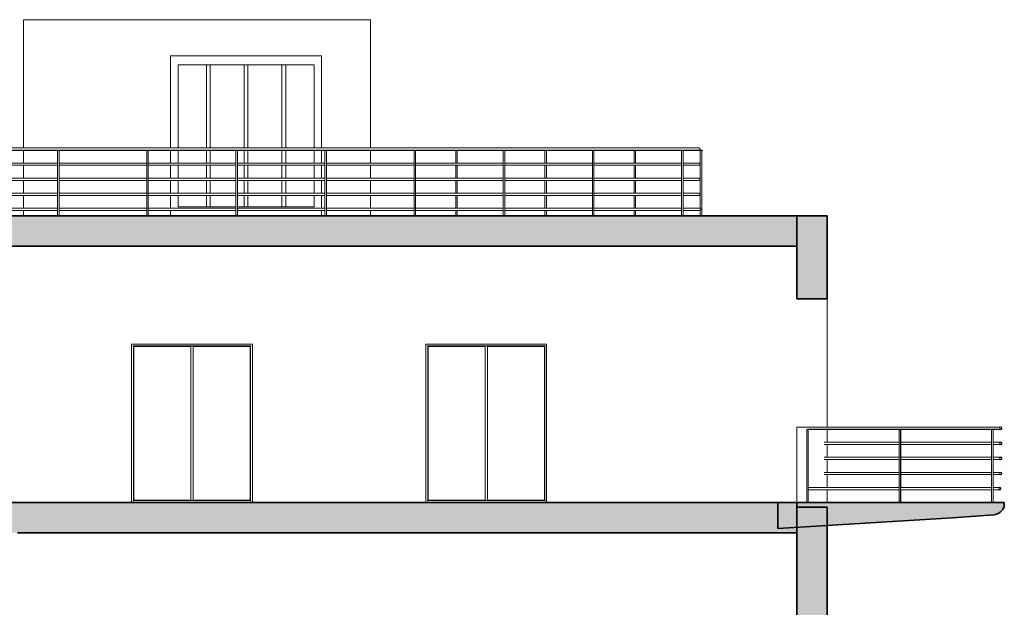
# Model space of a CAD drawing. Units: millimetres. Extents: x -9245 to -9042, y -7635 to -7510.
# Drawn here: x -9084 to -9071, y -7555 to -7547 of the extents above; entities that cross this region are included whole.
import ezdxf

# ---------------------------------------------------------------- set-up
doc = ezdxf.new("R2010")
doc.units = ezdxf.units.MM
for name, color, linetype, lineweight in [('A-FLOR-CASE', 3, 'Continuous', 9), ('A-FLOR-HRAL', 1, 'Continuous', 15), ('A-FLOR-OTLN', 6, 'Continuous', 15), ('A-GLAZ', 6, 'Continuous', 15), ('A-GLAZ-FRAM', 6, 'Continuous', 15), ('A-GLAZ-SILL', 1, 'Continuous', 15), ('A-WALL', 2, 'Continuous', 15)]:
    doc.layers.add(name, color=color, linetype=linetype, lineweight=lineweight)

# ---------------------------------------------------------------- blocks, each defined once
blk = doc.blocks.new('Finestra Doppia - 120 x  210 cm-120049-Sezione 2')
at = {"layer": 'A-GLAZ-FRAM'}
for p, q in [((-1731, 10225), (-1731, 12275)), ((-1731, 12275), (-181, 12275)), ((-1726, 10230), (-1726, 12270)), ((-1726, 12270), (-971, 12270)), ((-971, 12275), (-971, 10225)), ((-941, 12275), (-941, 10225)), ((-941, 12270), (-186, 12270)), ((-186, 12270), (-186, 10230)), ((-181, 12275), (-181, 10225)), ((-181, 10225), (-1731, 10225)), ((-971, 10230), (-1726, 10230)), ((-186, 10230), (-941, 10230))]:
    blk.add_line(p, q, dxfattribs=at)
for points, knots in [([(-1731, 12275), (-1731, 12275), (-1731, 12275), (-1731, 12275), (-1732, 12276), (-1732, 12276), (-1732, 12276), (-1733, 12277), (-1733, 12277), (-1734, 12277), (-1734, 12278), (-1734, 12278), (-1735, 12279), (-1736, 12280), (-1736, 12280)], [0, 0, 0, 0, 0.166667, 0.25, 0.333333, 0.416667, 0.458333, 0.5, 0.583333, 0.666667, 0.708333, 0.75, 0.833333, 1, 1, 1, 1]), ([(-176, 12280), (-177, 12280), (-177, 12279), (-178, 12278), (-179, 12278), (-179, 12277), (-179, 12277), (-180, 12277), (-180, 12276), (-180, 12276), (-180, 12276), (-181, 12275), (-181, 12275), (-181, 12275), (-181, 12275)], [-1, -1, -1, -1, -0.833333, -0.75, -0.666667, -0.625, -0.583333, -0.5, -0.458333, -0.416667, -0.333333, -0.25, -0.166667, 0, 0, 0, 0]), ([(-1731, 10225), (-1731, 10225), (-1731, 10225), (-1731, 10225), (-1732, 10224), (-1732, 10224), (-1732, 10224), (-1733, 10223), (-1733, 10223), (-1734, 10223), (-1734, 10222), (-1734, 10222), (-1735, 10221), (-1736, 10220), (-1736, 10220)], [0, 0, 0, 0, 0.166667, 0.25, 0.333333, 0.416667, 0.458333, 0.5, 0.583333, 0.666667, 0.708333, 0.75, 0.833333, 1, 1, 1, 1]), ([(-181, 10225), (-181, 10225), (-181, 10225), (-181, 10225), (-180, 10224), (-180, 10224), (-180, 10224), (-180, 10223), (-179, 10223), (-179, 10223), (-178, 10222), (-178, 10222), (-177, 10221), (-177, 10220), (-176, 10220)], [0, 0, 0, 0, 0.166667, 0.25, 0.333333, 0.416667, 0.458333, 0.5, 0.583333, 0.666667, 0.708333, 0.75, 0.833333, 1, 1, 1, 1])]:
    blk.add_open_spline(points, degree=3, knots=knots, dxfattribs=at)
at = {"layer": 'A-GLAZ-SILL'}
for p, q in [((-156, 10203), (-1756, 10203)), ((-1756, 10203), (-1756, 10200)), ((-156, 10200), (-156, 10203))]:
    blk.add_line(p, q, dxfattribs=at)
blk = doc.blocks.new('Arredi fissi 6 - Arredi fissi 1-126387-Sezione 2')
at = {"layer": 'A-FLOR-CASE'}
blk.add_hatch(color=7, dxfattribs=at).paths.add_polyline_path([(6809, 9855), (9121, 9998), (9668, 10038), (9705, 10046), (9740, 10062), (9770, 10086), (9793, 10116), (9809, 10151), (9809, 10200), (6809, 10200)], flags=0)
at = {"layer": 'A-FLOR-CASE', "lineweight": 35}
for p, q in [((9809, 10200), (6809, 10200)), ((6809, 10200), (6809, 9855)), ((9809, 10151), (9809, 10200)), ((6809, 9855), (9121, 9998)), ((9121, 9998), (9668, 10038))]:
    blk.add_line(p, q, dxfattribs=at)
blk.add_arc((9656, 10198), 160, 274.2493, 343.0898, dxfattribs=at)
at = {"layer": 'A-FLOR-CASE'}
for points, knots in [([(9751, 10069), (9747, 10066), (9741, 10062), (9733, 10058), (9728, 10055), (9724, 10053), (9721, 10052), (9717, 10050), (9714, 10049), (9711, 10047), (9708, 10047), (9707, 10046), (9707, 10046)], [-1, -1, -1, -1, -0.8333333, -0.75, -0.6666667, -0.625, -0.5833333, -0.5416667, -0.5, -0.4583333, -0.4166667, -0.4119159, -0.4119159, -0.4119159, -0.4119159]), ([(9771, 10086), (9771, 10087), (9775, 10091), (9782, 10099), (9788, 10108), (9792, 10113), (9793, 10115)], [0.2003873, 0.2003873, 0.2003873, 0.2003873, 0.2222222, 0.3333333, 0.4444444, 0.5064064, 0.5064064, 0.5064064, 0.5064064]), ([(9794, 10117), (9795, 10119), (9797, 10122), (9799, 10126), (9800, 10129), (9801, 10131), (9802, 10133), (9803, 10135), (9804, 10138), (9805, 10140), (9805, 10141), (9806, 10142), (9807, 10144), (9807, 10146), (9808, 10147), (9808, 10149), (9809, 10150), (9809, 10151), (9809, 10151)], [0.5231105, 0.5231105, 0.5231105, 0.5231105, 0.5833333, 0.6180556, 0.6527778, 0.6701389, 0.6875, 0.7222222, 0.7569444, 0.7743056, 0.7829861, 0.7916667, 0.8263889, 0.8611111, 0.8784722, 0.8958333, 0.9305556, 1, 1, 1, 1]), ([(9704, 10045), (9704, 10045), (9703, 10045), (9702, 10045), (9700, 10044), (9698, 10043), (9696, 10043), (9693, 10042), (9689, 10041), (9685, 10040), (9681, 10040), (9675, 10039), (9671, 10038), (9668, 10038)], [-0.3816657, -0.3816657, -0.3816657, -0.3816657, -0.375, -0.3541667, -0.3333333, -0.3125, -0.2916667, -0.25, -0.2083333, -0.1666667, -0.125, -0.0833333, 0, 0, 0, 0])]:
    blk.add_open_spline(points, degree=3, knots=knots, dxfattribs=at)
for points in [[(9750, 10070), (9750, 10069), (9751, 10069), (9751, 10069)], [(9751, 10069), (9757, 10074), (9763, 10079), (9769, 10085)]]:
    blk.add_open_spline(points, degree=3, dxfattribs=at)
blk = doc.blocks.new('Ringhiera - 2 x 2 cm-V1-Sezione 2')
at = {"layer": 'A-FLOR-HRAL'}
for p, q in [((7190, 11167), (7206, 11167)), ((7190, 10200), (7190, 11167)), ((7210, 11167), (7210, 10200)), ((7211, 10200), (7211, 11167))]:
    blk.add_line(p, q, dxfattribs=at)
blk = doc.blocks.new('Ringhiera - 2 x 2 cm-113768-Sezione 2')
at = {"layer": 'A-FLOR-HRAL'}
for p, q in [((-11472, 6697), (-11472, 7467)), ((-11471, 7467), (-11471, 6500)), ((-11451, 6500), (-11451, 7467)), ((-11472, 6500), (-11472, 6673))]:
    blk.add_line(p, q, dxfattribs=at)
blk = doc.blocks.new('Ringhiera - Ringhiera-126421-Sezione 2')
at = {"layer": 'A-FLOR-HRAL'}
for p, q in [((9673, 11200), (7421, 11200)), ((8415, 11000), (7421, 11000)), ((7421, 10970), (8415, 10970)), ((9640, 11000), (8436, 11000)), ((8436, 10970), (9640, 10970)), ((9673, 11000), (9661, 11000)), ((9661, 10970), (9673, 10970)), ((8415, 10800), (7421, 10800)), ((7421, 10770), (8415, 10770)), ((9640, 10800), (8436, 10800)), ((8436, 10770), (9640, 10770)), ((9673, 10800), (9661, 10800)), ((9661, 10770), (9673, 10770)), ((8415, 10600), (7421, 10600)), ((7421, 10570), (8415, 10570)), ((9640, 10600), (8436, 10600)), ((8436, 10570), (9640, 10570)), ((9673, 10600), (9661, 10600)), ((9661, 10570), (9673, 10570)), ((8415, 10400), (7220, 10400)), ((7220, 10370), (8415, 10370)), ((9640, 10400), (8436, 10400)), ((8436, 10370), (9640, 10370)), ((9673, 10400), (9661, 10400)), ((9661, 10370), (9673, 10370))]:
    blk.add_line(p, q, dxfattribs=at)
at = {"layer": 'A-FLOR-HRAL', "flags": 128}
for points in [[(9673, 11200), (9677, 11200), (9681, 11200), (9684, 11200), (9688, 11200), (9691, 11200), (9695, 11200), (9698, 11200), (9701, 11200), (9705, 11200), (9708, 11200), (9711, 11200), (9714, 11200), (9717, 11200), (9720, 11200), (9723, 11200), (9726, 11200), (9729, 11200), (9732, 11200), (9734, 11200), (9736, 11200), (9739, 11200), (9741, 11200), (9743, 11200), (9745, 11200), (9747, 11200), (9749, 11200), (9750, 11200), (9752, 11200), (9753, 11200), (9754, 11200), (9755, 11200), (9756, 11200), (9757, 11200), (9758, 11200), (9758, 11200), (9759, 11200), (9759, 11200), (9759, 11200)], [(9759, 11170), (9759, 11170), (9758, 11170), (9758, 11170), (9757, 11170), (9756, 11170), (9755, 11170), (9754, 11170), (9753, 11170), (9752, 11170), (9750, 11170), (9749, 11170), (9747, 11170), (9745, 11170), (9743, 11170), (9741, 11170), (9739, 11170), (9737, 11170), (9734, 11170), (9732, 11170), (9729, 11170)], [(9759, 11200), (9759, 11200), (9760, 11200), (9761, 11200), (9761, 11200), (9762, 11200), (9762, 11200), (9763, 11199), (9764, 11199), (9764, 11199), (9765, 11199), (9765, 11199), (9766, 11198), (9766, 11198), (9767, 11198), (9767, 11197), (9768, 11197), (9768, 11197), (9769, 11196), (9769, 11196)], [(9769, 11174), (9769, 11174), (9768, 11173), (9768, 11173), (9767, 11173), (9767, 11172), (9766, 11172), (9766, 11172), (9765, 11171), (9765, 11171), (9764, 11171), (9764, 11171), (9763, 11171), (9763, 11170), (9762, 11170), (9761, 11170), (9761, 11170), (9760, 11170), (9760, 11170), (9759, 11170), (9759, 11170)], [(9770, 11195), (9770, 11195), (9770, 11195), (9771, 11194), (9771, 11194), (9772, 11193), (9772, 11193), (9772, 11192), (9772, 11192), (9773, 11191), (9773, 11190), (9773, 11190), (9773, 11189), (9773, 11189), (9774, 11188), (9774, 11188), (9774, 11187), (9774, 11186), (9774, 11186), (9774, 11185), (9774, 11185)], [(9774, 11185), (9774, 11184), (9774, 11184), (9774, 11183), (9774, 11183), (9774, 11182), (9773, 11181), (9773, 11181), (9773, 11180), (9773, 11180), (9773, 11179), (9772, 11179), (9772, 11178), (9772, 11178), (9772, 11177), (9771, 11177), (9771, 11176), (9771, 11176), (9770, 11175), (9770, 11175)], [(9673, 11000), (9677, 11000), (9681, 11000), (9684, 11000), (9688, 11000), (9691, 11000), (9695, 11000), (9698, 11000), (9701, 11000), (9705, 11000), (9708, 11000), (9711, 11000), (9714, 11000), (9717, 11000), (9720, 11000), (9723, 11000), (9726, 11000), (9729, 11000), (9732, 11000), (9734, 11000), (9736, 11000), (9739, 11000), (9741, 11000), (9743, 11000), (9745, 11000), (9747, 11000), (9749, 11000), (9750, 11000), (9752, 11000), (9753, 11000), (9754, 11000), (9755, 11000), (9756, 11000), (9757, 11000), (9758, 11000), (9758, 11000), (9759, 11000), (9759, 11000), (9759, 11000)], [(9759, 10970), (9759, 10970), (9758, 10970), (9758, 10970), (9757, 10970), (9756, 10970), (9755, 10970), (9754, 10970), (9753, 10970), (9752, 10970), (9750, 10970), (9749, 10970), (9747, 10970), (9745, 10970), (9743, 10970), (9741, 10970), (9739, 10970), (9737, 10970), (9734, 10970), (9732, 10970), (9729, 10970), (9726, 10970), (9723, 10970), (9721, 10970), (9718, 10970), (9714, 10970), (9711, 10970), (9708, 10970), (9705, 10970), (9702, 10970), (9698, 10970), (9695, 10970), (9691, 10970), (9688, 10970), (9684, 10970), (9681, 10970), (9677, 10970), (9673, 10970), (9673, 10970)], [(9759, 11000), (9759, 11000), (9760, 11000), (9761, 11000), (9761, 11000), (9762, 11000), (9762, 11000), (9763, 10999), (9764, 10999), (9764, 10999), (9765, 10999), (9765, 10999), (9766, 10998), (9766, 10998), (9767, 10998), (9767, 10997), (9768, 10997), (9768, 10997), (9769, 10996), (9769, 10996)], [(9769, 10974), (9769, 10974), (9768, 10973), (9768, 10973), (9767, 10973), (9767, 10972), (9766, 10972), (9766, 10972), (9765, 10971), (9765, 10971), (9764, 10971), (9764, 10971), (9763, 10971), (9763, 10970), (9762, 10970), (9761, 10970), (9761, 10970), (9760, 10970), (9760, 10970), (9759, 10970), (9759, 10970)], [(9770, 10995), (9770, 10995), (9770, 10995), (9771, 10994), (9771, 10994), (9772, 10993), (9772, 10993), (9772, 10992), (9772, 10992), (9773, 10991), (9773, 10990), (9773, 10990), (9773, 10989), (9773, 10989), (9774, 10988), (9774, 10988), (9774, 10987), (9774, 10986), (9774, 10986), (9774, 10985), (9774, 10985)], [(9774, 10985), (9774, 10984), (9774, 10984), (9774, 10983), (9774, 10983), (9774, 10982), (9773, 10981), (9773, 10981), (9773, 10980), (9773, 10980), (9773, 10979), (9772, 10979), (9772, 10978), (9772, 10978), (9772, 10977), (9771, 10977), (9771, 10976), (9771, 10976), (9770, 10975), (9770, 10975)], [(9673, 10800), (9677, 10800), (9681, 10800), (9684, 10800), (9688, 10800), (9691, 10800), (9695, 10800), (9698, 10800), (9701, 10800), (9705, 10800), (9708, 10800), (9711, 10800), (9714, 10800), (9717, 10800), (9720, 10800), (9723, 10800), (9726, 10800), (9729, 10800), (9732, 10800), (9734, 10800), (9736, 10800), (9739, 10800), (9741, 10800), (9743, 10800), (9745, 10800), (9747, 10800), (9749, 10800), (9750, 10800), (9752, 10800), (9753, 10800), (9754, 10800), (9755, 10800), (9756, 10800), (9757, 10800), (9758, 10800), (9758, 10800), (9759, 10800), (9759, 10800), (9759, 10800)], [(9759, 10770), (9759, 10770), (9758, 10770), (9758, 10770), (9757, 10770), (9756, 10770), (9755, 10770), (9754, 10770), (9753, 10770), (9752, 10770), (9750, 10770), (9749, 10770), (9747, 10770), (9745, 10770), (9743, 10770), (9741, 10770), (9739, 10770), (9737, 10770), (9734, 10770), (9732, 10770), (9729, 10770), (9726, 10770), (9723, 10770), (9721, 10770), (9718, 10770), (9714, 10770), (9711, 10770), (9708, 10770), (9705, 10770), (9702, 10770), (9698, 10770), (9695, 10770), (9691, 10770), (9688, 10770), (9684, 10770), (9681, 10770), (9677, 10770), (9673, 10770), (9673, 10770)], [(9759, 10800), (9759, 10800), (9760, 10800), (9761, 10800), (9761, 10800), (9762, 10800), (9762, 10800), (9763, 10799), (9764, 10799), (9764, 10799), (9765, 10799), (9765, 10799), (9766, 10798), (9766, 10798), (9767, 10798), (9767, 10797), (9768, 10797), (9768, 10797), (9769, 10796), (9769, 10796)], [(9769, 10774), (9769, 10774), (9768, 10773), (9768, 10773), (9767, 10773), (9767, 10772), (9766, 10772), (9766, 10772), (9765, 10771), (9765, 10771), (9764, 10771), (9764, 10771), (9763, 10771), (9763, 10770), (9762, 10770), (9761, 10770), (9761, 10770), (9760, 10770), (9760, 10770), (9759, 10770), (9759, 10770)], [(9770, 10795), (9770, 10795), (9770, 10795), (9771, 10794), (9771, 10794), (9772, 10793), (9772, 10793), (9772, 10792), (9772, 10792), (9773, 10791), (9773, 10790), (9773, 10790), (9773, 10789), (9773, 10789), (9774, 10788), (9774, 10788), (9774, 10787), (9774, 10786), (9774, 10786), (9774, 10785), (9774, 10785)], [(9774, 10785), (9774, 10784), (9774, 10784), (9774, 10783), (9774, 10783), (9774, 10782), (9773, 10781), (9773, 10781), (9773, 10780), (9773, 10780), (9773, 10779), (9772, 10779), (9772, 10778), (9772, 10778), (9772, 10777), (9771, 10777), (9771, 10776), (9771, 10776), (9770, 10775), (9770, 10775)], [(9673, 10600), (9677, 10600), (9681, 10600), (9684, 10600), (9688, 10600), (9691, 10600), (9695, 10600), (9698, 10600), (9701, 10600), (9705, 10600), (9708, 10600), (9711, 10600), (9714, 10600), (9717, 10600), (9720, 10600), (9723, 10600), (9726, 10600), (9729, 10600), (9732, 10600), (9734, 10600), (9736, 10600), (9739, 10600), (9741, 10600), (9743, 10600), (9745, 10600), (9747, 10600), (9749, 10600), (9750, 10600), (9752, 10600), (9753, 10600), (9754, 10600), (9755, 10600), (9756, 10600), (9757, 10600), (9758, 10600), (9758, 10600), (9759, 10600), (9759, 10600), (9759, 10600)], [(9759, 10570), (9759, 10570), (9758, 10570), (9758, 10570), (9757, 10570), (9756, 10570), (9755, 10570), (9754, 10570), (9753, 10570), (9752, 10570), (9750, 10570), (9749, 10570), (9747, 10570), (9745, 10570), (9743, 10570), (9741, 10570), (9739, 10570), (9737, 10570), (9734, 10570), (9732, 10570), (9729, 10570), (9726, 10570), (9723, 10570), (9721, 10570), (9718, 10570), (9714, 10570), (9711, 10570), (9708, 10570), (9705, 10570), (9702, 10570), (9698, 10570), (9695, 10570), (9691, 10570), (9688, 10570), (9684, 10570), (9681, 10570), (9677, 10570), (9673, 10570), (9673, 10570)], [(9759, 10600), (9759, 10600), (9760, 10600), (9761, 10600), (9761, 10600), (9762, 10600), (9762, 10600), (9763, 10599), (9764, 10599), (9764, 10599), (9765, 10599), (9765, 10599), (9766, 10598), (9766, 10598), (9767, 10598), (9767, 10597), (9768, 10597), (9768, 10597), (9769, 10596), (9769, 10596)], [(9769, 10574), (9769, 10574), (9768, 10573), (9768, 10573), (9767, 10573), (9767, 10572), (9766, 10572), (9766, 10572), (9765, 10571), (9765, 10571), (9764, 10571), (9764, 10571), (9763, 10571), (9763, 10570), (9762, 10570), (9761, 10570), (9761, 10570), (9760, 10570), (9760, 10570), (9759, 10570), (9759, 10570)], [(9770, 10595), (9770, 10595), (9770, 10595), (9771, 10594), (9771, 10594), (9772, 10593), (9772, 10593), (9772, 10592), (9772, 10592), (9773, 10591), (9773, 10590), (9773, 10590), (9773, 10589), (9773, 10589), (9774, 10588), (9774, 10588), (9774, 10587), (9774, 10586), (9774, 10586), (9774, 10585), (9774, 10585)], [(9774, 10585), (9774, 10584), (9774, 10584), (9774, 10583), (9774, 10583), (9774, 10582), (9773, 10581), (9773, 10581), (9773, 10580), (9773, 10580), (9773, 10579), (9772, 10579), (9772, 10578), (9772, 10578), (9772, 10577), (9771, 10577), (9771, 10576), (9771, 10576), (9770, 10575), (9770, 10575)], [(9673, 10400), (9676, 10400), (9679, 10400), (9682, 10400), (9686, 10400), (9689, 10400), (9692, 10400), (9695, 10400), (9698, 10400), (9701, 10400), (9704, 10400), (9707, 10400), (9709, 10400), (9712, 10400), (9715, 10400), (9717, 10400), (9720, 10400), (9722, 10400), (9725, 10400), (9727, 10400), (9729, 10400), (9731, 10400), (9733, 10400), (9735, 10400), (9737, 10400), (9738, 10400), (9740, 10400), (9741, 10400), (9743, 10400), (9744, 10400), (9745, 10400), (9746, 10400), (9747, 10400), (9747, 10400), (9748, 10400), (9748, 10400), (9749, 10400), (9749, 10400), (9749, 10400)], [(9749, 10370), (9749, 10370), (9748, 10370), (9748, 10370), (9747, 10370), (9747, 10370), (9746, 10370), (9745, 10370), (9744, 10370), (9743, 10370), (9741, 10370), (9740, 10370), (9738, 10370), (9737, 10370), (9735, 10370), (9733, 10370), (9731, 10370), (9729, 10370), (9727, 10370), (9725, 10370), (9722, 10370), (9720, 10370), (9717, 10370), (9715, 10370), (9712, 10370), (9709, 10370), (9707, 10370), (9704, 10370), (9701, 10370), (9698, 10370), (9695, 10370), (9692, 10370), (9689, 10370), (9686, 10370), (9682, 10370), (9679, 10370), (9676, 10370), (9673, 10370), (9673, 10370)], [(9749, 10400), (9749, 10400), (9750, 10400), (9751, 10400), (9751, 10400), (9752, 10400), (9752, 10400), (9753, 10399), (9754, 10399), (9754, 10399), (9755, 10399), (9755, 10399), (9756, 10398), (9756, 10398), (9757, 10398), (9757, 10397), (9758, 10397), (9758, 10397), (9759, 10396), (9759, 10396)], [(9759, 10374), (9759, 10374), (9758, 10373), (9758, 10373), (9757, 10373), (9757, 10372), (9756, 10372), (9756, 10372), (9755, 10371), (9755, 10371), (9754, 10371), (9754, 10371), (9753, 10371), (9753, 10370), (9752, 10370), (9751, 10370), (9751, 10370), (9750, 10370), (9750, 10370), (9749, 10370), (9749, 10370)], [(9760, 10395), (9760, 10395), (9760, 10395), (9761, 10394), (9761, 10394), (9762, 10393), (9762, 10393), (9762, 10392), (9762, 10392), (9763, 10391), (9763, 10390), (9763, 10390), (9763, 10389), (9763, 10389), (9764, 10388), (9764, 10388), (9764, 10387), (9764, 10386), (9764, 10386), (9764, 10385), (9764, 10385)], [(9764, 10385), (9764, 10384), (9764, 10384), (9764, 10383), (9764, 10383), (9764, 10382), (9763, 10381), (9763, 10381), (9763, 10380), (9763, 10380), (9763, 10379), (9762, 10379), (9762, 10378), (9762, 10378), (9762, 10377), (9761, 10377), (9761, 10376), (9761, 10376), (9760, 10375), (9760, 10375)]]:
    blk.add_lwpolyline(points, dxfattribs=at)
at = {"layer": 'A-FLOR-HRAL', "lineweight": 25}
for centre, start, end in [((9759, 11185), 0, 180), ((9759, 11185), 180, 0), ((9759, 10985), 0, 180), ((9759, 10985), 180, 0), ((9759, 10785), 0, 180), ((9759, 10785), 180, 0), ((9759, 10585), 0, 180), ((9759, 10585), 180, 0), ((9749, 10385), 0, 180), ((9749, 10385), 180, 0)]:
    blk.add_arc(centre, 15, start, end, dxfattribs=at)
blk.add_blockref('Ringhiera - 2 x 2 cm-V1-Sezione 2', (0, 0))
at = {"extrusion": (0, 0, -1), "zscale": -1}
for p in [(3036, 3700), (1811, 3700)]:
    blk.add_blockref('Ringhiera - 2 x 2 cm-113768-Sezione 2', p, dxfattribs=at)
blk = doc.blocks.new('Tipo di corrente superiore -  9-126428-Sezione 2')
at = {"layer": 'A-FLOR-HRAL'}
for p, q in [((9671, 11172), (7206, 11172)), ((7206, 11167), (7206, 11172)), ((7206, 11167), (9671, 11167)), ((9709, 11172), (9671, 11172)), ((9671, 11167), (9709, 11167)), ((9709, 11172), (9709, 11167)), ((9729, 11172), (9709, 11172)), ((9709, 11167), (9729, 11167)), ((9729, 11167), (9729, 11172))]:
    blk.add_line(p, q, dxfattribs=at)
blk = doc.blocks.new('Ringhiera - 2 x 2 cm-V4-Sezione 2')
at = {"layer": 'A-FLOR-HRAL'}
for p, q in [((-7463, 14000), (-7463, 14867)), ((-7443, 14867), (-7443, 14000))]:
    blk.add_line(p, q, dxfattribs=at)
blk = doc.blocks.new('Ringhiera - 2 x 2 cm-V5-Sezione 2')
at = {"layer": 'A-FLOR-HRAL'}
for p, q in [((5780, 14097), (5780, 14867)), ((5800, 14000), (5800, 14867)), ((5780, 14000), (5780, 14073))]:
    blk.add_line(p, q, dxfattribs=at)
blk = doc.blocks.new('Ringhiera - 2 x 2 cm-V2-Sezione 2')
at = {"layer": 'A-FLOR-HRAL'}
for p, q in [((-4205, 14700), (-4205, 14867)), ((-4185, 14700), (-4185, 14867)), ((-4205, 14500), (-4205, 14670)), ((-4185, 14500), (-4185, 14670)), ((-4205, 14300), (-4205, 14470)), ((-4185, 14300), (-4185, 14470)), ((-4205, 14100), (-4205, 14270)), ((-4185, 14100), (-4185, 14270)), ((-4205, 14000), (-4205, 14070)), ((-4185, 14000), (-4185, 14070))]:
    blk.add_line(p, q, dxfattribs=at)
blk = doc.blocks.new('Ringhiera - Ringhiera-144218-Sezione 2')
at = {"layer": 'A-FLOR-HRAL'}
for p, q in [((5761, 14900), (-7539, 14900)), ((-2738, 14700), (-3899, 14700)), ((-3899, 14670), (-2738, 14670)), ((-1556, 14700), (-2718, 14700)), ((-2718, 14670), (-1556, 14670)), ((-375, 14700), (-1536, 14700)), ((-1536, 14670), (-375, 14670)), ((806, 14700), (-355, 14700)), ((-355, 14670), (806, 14670)), ((1988, 14700), (826, 14700)), ((826, 14670), (1988, 14670)), ((3169, 14700), (2008, 14700)), ((2008, 14670), (3169, 14670)), ((4350, 14700), (3189, 14700)), ((3189, 14670), (4350, 14670)), ((5532, 14700), (4370, 14700)), ((4370, 14670), (5532, 14670)), ((5761, 14700), (5552, 14700)), ((5552, 14670), (5761, 14670)), ((-2738, 14500), (-3899, 14500)), ((-1556, 14500), (-2718, 14500)), ((-375, 14500), (-1536, 14500)), ((806, 14500), (-355, 14500)), ((1988, 14500), (826, 14500)), ((3169, 14500), (2008, 14500)), ((4350, 14500), (3189, 14500)), ((5532, 14500), (4370, 14500)), ((5761, 14500), (5552, 14500)), ((-3899, 14470), (-2738, 14470)), ((-2718, 14470), (-1556, 14470)), ((-1536, 14470), (-375, 14470)), ((-355, 14470), (806, 14470)), ((826, 14470), (1988, 14470)), ((2008, 14470), (3169, 14470)), ((3189, 14470), (4350, 14470)), ((4370, 14470), (5532, 14470)), ((5552, 14470), (5761, 14470)), ((-2738, 14300), (-3899, 14300)), ((-3899, 14270), (-2738, 14270)), ((-1556, 14300), (-2718, 14300)), ((-2718, 14270), (-1556, 14270)), ((-375, 14300), (-1536, 14300)), ((-1536, 14270), (-375, 14270)), ((806, 14300), (-355, 14300)), ((-355, 14270), (806, 14270)), ((1988, 14300), (826, 14300)), ((826, 14270), (1988, 14270)), ((3169, 14300), (2008, 14300)), ((2008, 14270), (3169, 14270)), ((4350, 14300), (3189, 14300)), ((3189, 14270), (4350, 14270)), ((5532, 14300), (4370, 14300)), ((4370, 14270), (5532, 14270)), ((5761, 14300), (5552, 14300)), ((5552, 14270), (5761, 14270)), ((-2738, 14100), (-3899, 14100)), ((-1556, 14100), (-2718, 14100)), ((-375, 14100), (-1536, 14100)), ((806, 14100), (-355, 14100)), ((1988, 14100), (826, 14100)), ((3169, 14100), (2008, 14100)), ((4350, 14100), (3189, 14100)), ((5532, 14100), (4370, 14100)), ((5771, 14100), (5552, 14100)), ((-3899, 14070), (-2738, 14070)), ((-2718, 14070), (-1556, 14070)), ((-1536, 14070), (-375, 14070)), ((-355, 14070), (806, 14070)), ((826, 14070), (1988, 14070)), ((2008, 14070), (3169, 14070)), ((3189, 14070), (4350, 14070)), ((4370, 14070), (5532, 14070)), ((5552, 14070), (5771, 14070))]:
    blk.add_line(p, q, dxfattribs=at)
for points, knots in [([(5761, 14900), (5761, 14900), (5762, 14900), (5763, 14900), (5764, 14900), (5765, 14899), (5765, 14899), (5766, 14899), (5767, 14898), (5768, 14898), (5769, 14897), (5770, 14897), (5771, 14896), (5772, 14895), (5773, 14894), (5774, 14893), (5775, 14891), (5775, 14888), (5776, 14886), (5776, 14885)], [0.5, 0.5, 0.5, 0.5, 0.5208333, 0.5416667, 0.5625, 0.5833333, 0.6041667, 0.625, 0.6458333, 0.6666667, 0.6875, 0.7083333, 0.75, 0.7708333, 0.7916667, 0.8333333, 0.875, 0.9166667, 1, 1, 1, 1]), ([(5776, 14885), (5776, 14884), (5775, 14882), (5775, 14879), (5774, 14877), (5773, 14876), (5772, 14875), (5771, 14874), (5770, 14873), (5769, 14873), (5769, 14872)], [0, 0, 0, 0, 0.0833333, 0.125, 0.1666667, 0.2083333, 0.2291667, 0.25, 0.2916667, 0.3181123, 0.3181123, 0.3181123, 0.3181123]), ([(5761, 14700), (5761, 14700), (5762, 14700), (5763, 14700), (5764, 14700), (5765, 14699), (5765, 14699), (5766, 14699), (5767, 14698), (5768, 14698), (5769, 14697), (5770, 14697), (5771, 14696), (5772, 14695), (5773, 14694), (5774, 14693), (5775, 14691), (5775, 14688), (5776, 14686), (5776, 14685)], [0.5, 0.5, 0.5, 0.5, 0.5208333, 0.5416667, 0.5625, 0.5833333, 0.6041667, 0.625, 0.6458333, 0.6666667, 0.6875, 0.7083333, 0.75, 0.7708333, 0.7916667, 0.8333333, 0.875, 0.9166667, 1, 1, 1, 1]), ([(5776, 14685), (5776, 14684), (5775, 14682), (5775, 14679), (5774, 14677), (5773, 14676), (5772, 14675), (5771, 14674), (5770, 14673), (5768, 14672), (5767, 14672), (5766, 14671), (5765, 14671), (5765, 14671), (5764, 14670), (5763, 14670), (5762, 14670), (5761, 14670), (5761, 14670)], [0, 0, 0, 0, 0.0833333, 0.125, 0.1666667, 0.2083333, 0.2291667, 0.25, 0.2916667, 0.3333333, 0.3541667, 0.375, 0.3958333, 0.4166667, 0.4375, 0.4583333, 0.4791667, 0.5, 0.5, 0.5, 0.5]), ([(5761, 14500), (5761, 14500), (5762, 14500), (5763, 14500), (5764, 14500), (5765, 14499), (5765, 14499), (5766, 14499), (5767, 14498), (5768, 14498), (5769, 14497), (5770, 14497), (5771, 14496), (5772, 14495), (5773, 14494), (5774, 14493), (5775, 14491), (5775, 14488), (5776, 14486), (5776, 14485)], [0.5, 0.5, 0.5, 0.5, 0.5208333, 0.5416667, 0.5625, 0.5833333, 0.6041667, 0.625, 0.6458333, 0.6666667, 0.6875, 0.7083333, 0.75, 0.7708333, 0.7916667, 0.8333333, 0.875, 0.9166667, 1, 1, 1, 1]), ([(5776, 14485), (5776, 14484), (5775, 14482), (5775, 14479), (5774, 14477), (5773, 14476), (5772, 14475), (5771, 14474), (5770, 14473), (5768, 14472), (5767, 14472), (5766, 14471), (5765, 14471), (5765, 14471), (5764, 14470), (5763, 14470), (5762, 14470), (5761, 14470), (5761, 14470)], [0, 0, 0, 0, 0.0833333, 0.125, 0.1666667, 0.2083333, 0.2291667, 0.25, 0.2916667, 0.3333333, 0.3541667, 0.375, 0.3958333, 0.4166667, 0.4375, 0.4583333, 0.4791667, 0.5, 0.5, 0.5, 0.5]), ([(5761, 14300), (5761, 14300), (5762, 14300), (5763, 14300), (5764, 14300), (5765, 14299), (5765, 14299), (5766, 14299), (5767, 14298), (5768, 14298), (5769, 14297), (5770, 14297), (5771, 14296), (5772, 14295), (5773, 14294), (5774, 14293), (5775, 14291), (5775, 14288), (5776, 14286), (5776, 14285)], [0.5, 0.5, 0.5, 0.5, 0.5208333, 0.5416667, 0.5625, 0.5833333, 0.6041667, 0.625, 0.6458333, 0.6666667, 0.6875, 0.7083333, 0.75, 0.7708333, 0.7916667, 0.8333333, 0.875, 0.9166667, 1, 1, 1, 1]), ([(5776, 14285), (5776, 14284), (5775, 14282), (5775, 14279), (5774, 14277), (5773, 14276), (5772, 14275), (5771, 14274), (5770, 14273), (5768, 14272), (5767, 14272), (5766, 14271), (5765, 14271), (5765, 14271), (5764, 14270), (5763, 14270), (5762, 14270), (5761, 14270), (5761, 14270)], [0, 0, 0, 0, 0.0833333, 0.125, 0.1666667, 0.2083333, 0.2291667, 0.25, 0.2916667, 0.3333333, 0.3541667, 0.375, 0.3958333, 0.4166667, 0.4375, 0.4583333, 0.4791667, 0.5, 0.5, 0.5, 0.5]), ([(5771, 14100), (5771, 14100), (5772, 14100), (5773, 14100), (5774, 14100), (5775, 14099), (5775, 14099), (5776, 14099), (5777, 14098), (5778, 14098), (5779, 14097), (5780, 14097), (5781, 14096), (5782, 14095), (5783, 14094), (5784, 14093), (5785, 14091), (5785, 14088), (5786, 14086), (5786, 14085)], [0.5, 0.5, 0.5, 0.5, 0.5208333, 0.5416667, 0.5625, 0.5833333, 0.6041667, 0.625, 0.6458333, 0.6666667, 0.6875, 0.7083333, 0.75, 0.7708333, 0.7916667, 0.8333333, 0.875, 0.9166667, 1, 1, 1, 1]), ([(5786, 14085), (5786, 14084), (5785, 14082), (5785, 14079), (5784, 14077), (5783, 14076), (5782, 14075), (5781, 14074), (5780, 14073), (5778, 14072), (5777, 14072), (5776, 14071), (5775, 14071), (5775, 14071), (5774, 14070), (5773, 14070), (5772, 14070), (5771, 14070), (5771, 14070)], [0, 0, 0, 0, 0.0833333, 0.125, 0.1666667, 0.2083333, 0.2291667, 0.25, 0.2916667, 0.3333333, 0.3541667, 0.375, 0.3958333, 0.4166667, 0.4375, 0.4583333, 0.4791667, 0.5, 0.5, 0.5, 0.5])]:
    blk.add_open_spline(points, degree=3, knots=knots, dxfattribs=at)
for name, p in [('Ringhiera - 2 x 2 cm-V4-Sezione 2', (4725, 0)), ('Ringhiera - 2 x 2 cm-V4-Sezione 2', (5907, 0)), ('Ringhiera - 2 x 2 cm-V4-Sezione 2', (7088, 0)), ('Ringhiera - 2 x 2 cm-V4-Sezione 2', (8269, 0)), ('Ringhiera - 2 x 2 cm-V4-Sezione 2', (9451, 0)), ('Ringhiera - 2 x 2 cm-V2-Sezione 2', (6744, 0)), ('Ringhiera - 2 x 2 cm-V4-Sezione 2', (10632, 0)), ('Ringhiera - 2 x 2 cm-V2-Sezione 2', (7925, 0)), ('Ringhiera - 2 x 2 cm-V4-Sezione 2', (11813, 0)), ('Ringhiera - 2 x 2 cm-V2-Sezione 2', (9107, 0)), ('Ringhiera - 2 x 2 cm-V4-Sezione 2', (12995, 0)), ('Ringhiera - 2 x 2 cm-V5-Sezione 2', (0, 0))]:
    blk.add_blockref(name, p)
blk = doc.blocks.new('Tipo di corrente superiore - Name-144446-Sezione 2')
at = {"layer": 'A-FLOR-HRAL'}
for p, q in [((5811, 14872), (-7589, 14872)), ((-7589, 14867), (5811, 14867)), ((5811, 14872), (5811, 14867))]:
    blk.add_line(p, q, dxfattribs=at)
blk = doc.blocks.new('Finestra Assemblata - 200 x 250 cm-153461-Sezione 2')
at = {"layer": 'A-GLAZ-FRAM'}
for p, q in [((-1239, 14900), (-1239, 16120)), ((761, 16120), (-1239, 16120)), ((761, 16120), (761, 14900)), ((-1139, 16000), (661, 16000)), ((-1139, 16000), (-1139, 14900)), ((-764, 14900), (-764, 16000)), ((-714, 16000), (-714, 14900)), ((-264, 14900), (-264, 16000)), ((-214, 16000), (-214, 14900)), ((236, 14900), (236, 16000)), ((286, 16000), (286, 14900)), ((661, 14900), (661, 16000)), ((-1239, 14700), (-1239, 14867)), ((-1139, 14867), (-1139, 14700)), ((-764, 14700), (-764, 14867)), ((-714, 14867), (-714, 14700)), ((-264, 14700), (-264, 14867)), ((-214, 14867), (-214, 14700)), ((236, 14700), (236, 14867)), ((286, 14867), (286, 14700)), ((661, 14700), (661, 14867)), ((761, 14867), (761, 14700)), ((-1239, 14500), (-1239, 14670)), ((-1139, 14670), (-1139, 14500)), ((-764, 14500), (-764, 14670)), ((-714, 14670), (-714, 14500)), ((-264, 14500), (-264, 14670)), ((-214, 14670), (-214, 14500)), ((236, 14500), (236, 14670)), ((286, 14670), (286, 14500)), ((661, 14500), (661, 14670)), ((761, 14670), (761, 14500)), ((-1239, 14300), (-1239, 14470)), ((-1139, 14470), (-1139, 14300)), ((-764, 14300), (-764, 14470)), ((-714, 14470), (-714, 14300)), ((-264, 14300), (-264, 14470)), ((-214, 14470), (-214, 14300)), ((236, 14300), (236, 14470)), ((286, 14470), (286, 14300)), ((661, 14300), (661, 14470)), ((761, 14470), (761, 14300)), ((-1239, 14100), (-1239, 14270)), ((-1139, 14270), (-1139, 14120)), ((-764, 14120), (-764, 14270)), ((-714, 14270), (-714, 14120)), ((-264, 14120), (-264, 14270)), ((-214, 14270), (-214, 14120)), ((236, 14120), (236, 14270)), ((286, 14270), (286, 14120)), ((661, 14120), (661, 14270)), ((761, 14270), (761, 14100)), ((-1139, 14120), (-375, 14120)), ((-355, 14120), (661, 14120)), ((-1239, 14000), (-1239, 14070)), ((761, 14070), (761, 14000))]:
    blk.add_line(p, q, dxfattribs=at)

msp = doc.modelspace()

# ---------------------------------------------------------------- hatches: boundary and pattern name
at = {"layer": 'A-FLOR-OTLN'}
for points in [[(-9073.453, -7550.4), (-9073.32, -7550.4), (-9073.32, -7550), (-9089.22, -7550), (-9089.22, -7550.4), (-9074.595, -7550.4)], [(-9082.594, -7554.2), (-9073.32, -7554.2), (-9073.32, -7553.8), (-9089.22, -7553.8), (-9089.22, -7554.2), (-9083.647, -7554.2)]]:
    msp.add_hatch(color=7, dxfattribs=at).paths.add_polyline_path(points, flags=0)
at = {"layer": 'A-WALL'}
h = msp.add_hatch(color=7, dxfattribs=at)
h.paths.add_polyline_path([(-9072.92, -7561.9), (-9072.92, -7561.2), (-9073.32, -7561.2), (-9073.32, -7561.855), (-9073.26, -7561.855), (-9073.26, -7561.9)], flags=0)
h.paths.add_polyline_path([(-9072.92, -7559.1), (-9072.92, -7557.5), (-9073.32, -7557.5), (-9073.32, -7559.1)], flags=0)
h.paths.add_polyline_path([(-9072.92, -7555.4), (-9072.92, -7553.86), (-9073.32, -7553.86), (-9073.32, -7555.4)], flags=0)
h.paths.add_polyline_path([(-9072.92, -7551.1), (-9072.92, -7550), (-9073.32, -7550), (-9073.32, -7551.1)], flags=0)

# ---------------------------------------------------------------- linework, layer by layer
at = {"layer": 'A-FLOR-OTLN', "lineweight": 35}
for p, q in [((-9073.32, -7550), (-9089.22, -7550)), ((-9073.32, -7550.4), (-9073.32, -7550)), ((-9089.22, -7550.4), (-9073.32, -7550.4)), ((-9073.32, -7553.8), (-9089.22, -7553.8)), ((-9073.32, -7554.2), (-9073.32, -7553.8)), ((-9083.647, -7554.2), (-9073.32, -7554.2))]:
    msp.add_line(p, q, dxfattribs=at)
at = {"layer": 'A-WALL'}
for p, q in [((-9078.97, -7547.4), (-9083.57, -7547.4)), ((-9083.57, -7547.4), (-9083.57, -7549.1)), ((-9078.97, -7549.1), (-9078.97, -7547.4)), ((-9081.62, -7549.1), (-9081.62, -7547.88)), ((-9081.62, -7547.88), (-9079.62, -7547.88)), ((-9079.62, -7547.88), (-9079.62, -7549.1)), ((-9083.57, -7549.133), (-9083.57, -7549.3)), ((-9081.62, -7549.3), (-9081.62, -7549.133)), ((-9079.62, -7549.133), (-9079.62, -7549.3)), ((-9078.97, -7549.3), (-9078.97, -7549.133)), ((-9083.57, -7549.33), (-9083.57, -7549.5)), ((-9081.62, -7549.5), (-9081.62, -7549.33)), ((-9079.62, -7549.33), (-9079.62, -7549.5)), ((-9078.97, -7549.5), (-9078.97, -7549.33)), ((-9083.57, -7549.53), (-9083.57, -7549.7)), ((-9081.62, -7549.7), (-9081.62, -7549.53)), ((-9079.62, -7549.53), (-9079.62, -7549.7)), ((-9078.97, -7549.7), (-9078.97, -7549.53)), ((-9083.57, -7549.73), (-9083.57, -7549.9)), ((-9081.62, -7549.9), (-9081.62, -7549.73)), ((-9079.62, -7549.73), (-9079.62, -7549.9)), ((-9078.97, -7549.9), (-9078.97, -7549.73)), ((-9083.57, -7549.93), (-9083.57, -7550)), ((-9081.62, -7550), (-9081.62, -7549.93)), ((-9079.62, -7549.93), (-9079.62, -7550)), ((-9078.97, -7550), (-9078.97, -7549.93)), ((-9072.92, -7551.1), (-9072.92, -7552.8)), ((-9082.136, -7553.797), (-9082.136, -7551.7)), ((-9082.136, -7551.7), (-9080.536, -7551.7)), ((-9080.536, -7551.7), (-9080.536, -7553.797)), ((-9078.236, -7553.797), (-9078.236, -7551.7)), ((-9078.236, -7551.7), (-9076.636, -7551.7)), ((-9076.636, -7551.7), (-9076.636, -7553.797)), ((-9073.32, -7553.8), (-9073.32, -7552.8)), ((-9073.32, -7552.8), (-9072.92, -7552.8)), ((-9072.92, -7552.833), (-9072.92, -7553)), ((-9072.92, -7553.03), (-9072.92, -7553.2)), ((-9072.92, -7553.23), (-9072.92, -7553.4)), ((-9072.92, -7553.43), (-9072.92, -7553.6)), ((-9072.92, -7553.63), (-9072.92, -7553.8))]:
    msp.add_line(p, q, dxfattribs=at)
at = {"layer": 'A-WALL', "lineweight": 35}
for p, q in [((-9072.92, -7550), (-9073.32, -7550)), ((-9072.92, -7551.1), (-9072.92, -7550)), ((-9073.32, -7550.4), (-9073.32, -7551.1)), ((-9073.32, -7551.1), (-9072.92, -7551.1)), ((-9072.92, -7553.86), (-9073.32, -7553.86)), ((-9072.92, -7555.4), (-9072.92, -7553.86)), ((-9073.32, -7554.2), (-9073.32, -7555.4))]:
    msp.add_line(p, q, dxfattribs=at)

# ---------------------------------------------------------------- block references
at = {"layer": 'A-FLOR-CASE', "xscale": 0.001, "yscale": 0.001, "zscale": 0.001}
msp.add_blockref('Arredi fissi 6 - Arredi fissi 1-126387-Sezione 2', (-9080.38, -7564), dxfattribs=at)
at = {"layer": 'A-FLOR-HRAL', "xscale": 0.001, "yscale": 0.001, "zscale": 0.001}
for name in ['Tipo di corrente superiore - Name-144446-Sezione 2', 'Ringhiera - Ringhiera-144218-Sezione 2', 'Ringhiera - Ringhiera-126421-Sezione 2', 'Tipo di corrente superiore -  9-126428-Sezione 2']:
    msp.add_blockref(name, (-9080.38, -7564), dxfattribs=at)
at = {"layer": 'A-GLAZ', "xscale": 0.001, "yscale": 0.001, "zscale": 0.001}
for name, p in [('Finestra Assemblata - 200 x 250 cm-153461-Sezione 2', (-9080.38, -7564)), ('Finestra Doppia - 120 x  210 cm-120049-Sezione 2', (-9080.38, -7564)), ('Finestra Doppia - 120 x  210 cm-120049-Sezione 2', (-9076.48, -7564))]:
    msp.add_blockref(name, p, dxfattribs=at)

doc.saveas('drawing.dxf')
